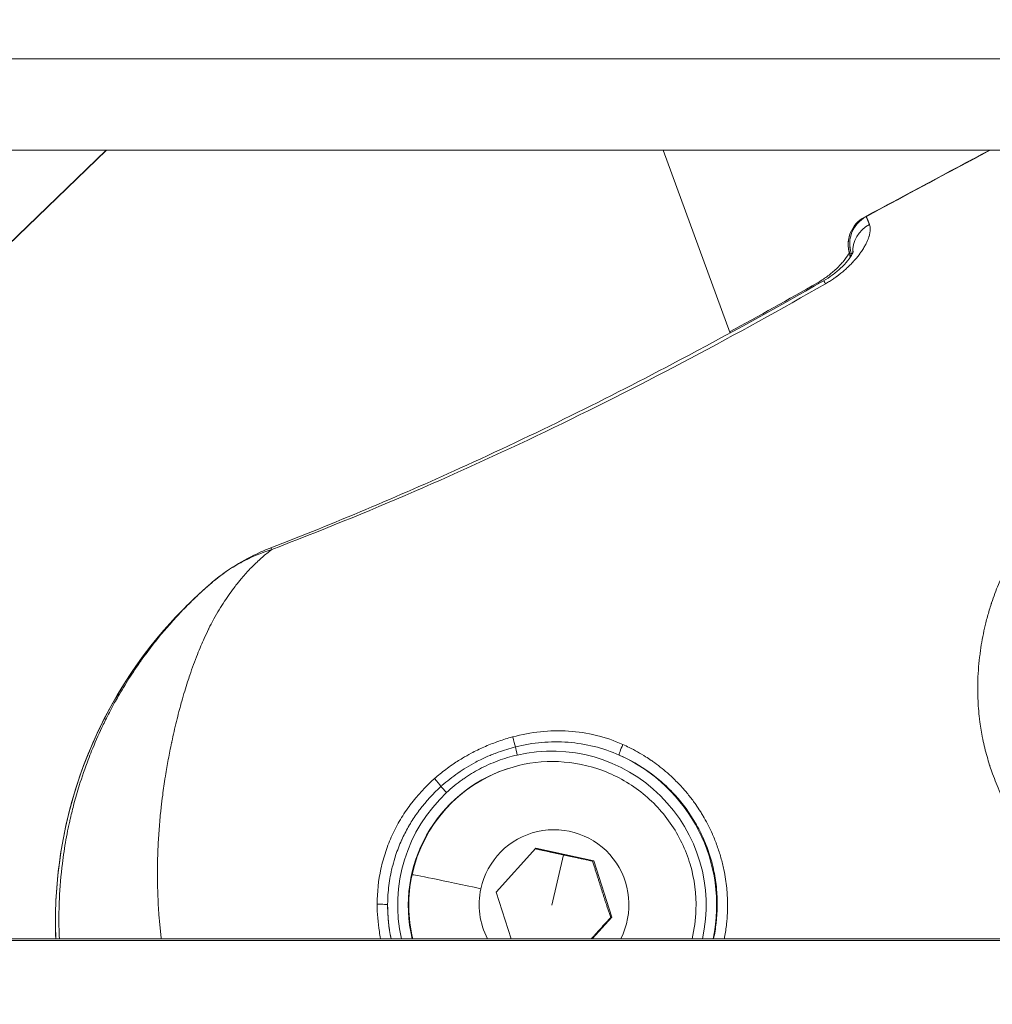
# Model space of a CAD drawing. Units: millimetres. Extents: x 1058 to 23484, y -60 to 19949.
# Drawn here: x 2981 to 3029, y 15108 to 15156 of the extents above; entities that cross this region are included whole.
import ezdxf

# ---------------------------------------------------------------- set-up
doc = ezdxf.new("R2010")
doc.units = ezdxf.units.MM
doc.styles.get("Standard").update_dxf_attribs({"font": 'arial.ttf'})
doc.dimstyles.new('OLCU', dxfattribs={"dimtxt": 300, "dimasz": 150, "dimexe": 0.18, "dimexo": 0.0625, "dimgap": 50, "dimtad": 1, "dimdec": 0, "dimlfac": 0.1, "dimrnd": 5, "dimzin": 0, "dimdsep": 46, "dimtxsty": 'Standard', "dimcen": 0.09, "dimse1": 1, "dimse2": 1, "dimadec": 0, "dimazin": 0, "dimtfac": 1, "dimtdec": 0, "dimtofl": 0, "dimtmove": 0, "dimatfit": 3, "dimfxl": 1, "dimtolj": 1, "dimtzin": 0, "dimarcsym": 0})

# ---------------------------------------------------------------- blocks, each defined once
blk = doc.blocks.new('*D13')
at = {"color": 0, "lineweight": -2, "transparency": 16777216}
blk.add_line((1379.51, 10089.509), (1379.51, 18738.151), dxfattribs=at)
at = {"color": 0, "transparency": 16777216}
for points in [[(1366.177, 18738.151), (1392.844, 18738.151), (1379.51, 18818.151)], [(1366.177, 10089.509), (1392.844, 10089.509), (1379.51, 10009.509)]]:
    blk.add_solid(points, dxfattribs=at)
at = {"layer": 'Defpoints', "color": 0, "transparency": 16777216}
for p in [(1379.51, 18818.151), (3563.76, 18818.151), (3563.76, 10009.509)]:
    blk.add_point(p, dxfattribs=at)
at = {"color": 0, "transparency": 16777216, "insert": (1221.867, 14413.83), "char_height": 250, "attachment_point": 5, "rotation": 90}
blk.add_mtext('\\A1;880', dxfattribs=at)

msp = doc.modelspace()

# ---------------------------------------------------------------- linework, layer by layer
at = {"color": 0, "linetype": 'Continuous', "lineweight": 0}
for p, q in [((2859.49, 15153.812), (4767.49, 15153.812)), ((4761.694, 15149.365), (2865.285, 15149.365)), ((2945.882, 15110.923), (2985.656, 15149.365)), ((2945.888, 15110.923), (2985.663, 15149.365)), ((3016.046, 15140.448), (3012.788, 15149.365)), ((3021.925, 15144.172), (3021.879, 15144.317)), ((3021.951, 15144.341), (3021.978, 15144.256)), ((3021.951, 15144.341), (3021.978, 15144.255)), ((3016.106, 15140.284), (3016.106, 15140.284)), ((3028.221, 15124.781), (3028.221, 15124.781)), ((3005.21, 15119.214), (3005.185, 15119.206)), ((3004.654, 15113.202), (3006.594, 15115.339)), ((3006.594, 15115.339), (3009.414, 15114.727)), ((3007.372, 15112.556), (3007.936, 15115.011)), ((3009.352, 15114.707), (3009.414, 15114.727)), ((3009.414, 15114.727), (3010.295, 15111.978)), ((3005.385, 15110.923), (3004.654, 15113.202)), ((3010.295, 15111.978), (3009.338, 15110.923)), ((3010.233, 15111.958), (3010.295, 15111.978)), ((3058.99, 15110.923), (2913.99, 15110.923)), ((2913.99, 15110.838), (3058.99, 15110.838))]:
    msp.add_line(p, q, dxfattribs=at)
for centre, start, end in [((3023.379, 15144.799), 118.2973, 197.7731), ((3023.307, 15144.775), 118.2996, 159.1104)]:
    msp.add_arc(centre, 1.5, start, end, dxfattribs=at)
at = {"color": 0, "linetype": 'Continuous', "lineweight": 0, "extrusion": (0, 0, -1)}
for centre, major_axis, ratio, start_param, end_param in [((3023.379, 15144.799), (0.822, 1.255), 0.999189, -2.460756, -1.073501), ((3023.307, 15144.775), (-0.711, 1.321), 0.024949, 0, 0.14083), ((3023.379, 15144.799), (-0.711, 1.321), 0.02495, 0, 0.035404), ((3023.513, 15144.505), (-1.396, -0.55), 0.931656, 0.288854, 1.454891), ((3021.057, 15141.596), (-0.744, 1.302), 0.024829, 0, 0.285212), ((3021.057, 15141.596), (-0.612, 1.111), 0, 0.000002, 0.000018), ((3021.346, 15141.691), (-0.744, 1.302), 0.02483, 0, 0.482209), ((2994.212, 15128.578), (-0.541, 1.399), 0.025309, 0, 0.355465), ((3005.497, 15120.666), (-0.13, 0.483), 0.025508, -2.507536, -1.360176), ((3005.692, 15119.884), (-0.112, 0.487), 0.025239, -1.573094, -0.634051), ((3010.856, 15120.332), (-0.201, -0.458), 0.106973, 0.052253, 1.657708), ((3007.381, 15112.559), (2.501, -7.617), 0.999679, -2.403579, -1.048069), ((3007.369, 15112.555), (-2.184, 6.651), 0.999679, -1.488895, 0), ((3007.475, 15112.59), (-1.139, 3.468), 0.999679, -1.040074, 2.362285), ((3003.828, 15113.337), (-3.274, 0.709), 0.012828, 0.021861, 1.592657), ((3007.475, 15112.59), (-1.139, 3.468), 0.999679, -1.727836, -1.040074), ((2998.866, 15112.572), (0.5, -0.001), 0.084118, -1.589368, -0.010876), ((3007.381, 15112.559), (-2.501, 7.617), 0.999679, -1.459075, -1.251982)]:
    msp.add_ellipse(centre, major_axis=major_axis, ratio=ratio, start_param=start_param, end_param=end_param, dxfattribs=at)
at = {"color": 0, "linetype": 'Continuous', "lineweight": 0}
for centre, major_axis, ratio, start_param, end_param in [((3023.307, 15144.775), (-1.401, 0.535), 0.999178, 0, 0.675187), ((3023.307, 15144.775), (-1.428, -0.458), 0.000181, -0.319748, -0.025345), ((3004.892, 15111.759), (-6.776, 20.633), 0.999679, 0.386909, 1.292068), ((2991.811, 15127.173), (-0.971, 1.143), 0.023474, -0.005022, 0), ((3007.369, 15112.555), (-2.346, 7.142), 0.999679, -2.106881, -0.090777), ((3007.394, 15112.563), (-2.184, 6.651), 0.999679, 0, 1.040074), ((3001.68, 15118.639), (-0.328, 0.377), 0.073102, -2.527219, -1.391155), ((3002.248, 15118.051), (0.341, -0.365), 0.022989, -2.52892, -1.581466), ((3007.369, 15112.555), (2.346, -7.142), 0.999679, -2.707183, -1.669161), ((3007.394, 15112.563), (2.184, -6.651), 0.999679, -2.101519, -1.651478)]:
    msp.add_ellipse(centre, major_axis=major_axis, ratio=ratio, start_param=start_param, end_param=end_param, dxfattribs=at)
for points in [[(3022.596, 15146.096), (3024.628, 15147.19), (3026.662, 15148.282), (3028.701, 15149.365)], [(3022.668, 15146.12), (3024.686, 15147.206), (3026.705, 15148.29), (3028.729, 15149.365)], [(3016.027, 15140.5), (3017.463, 15141.286), (3018.891, 15142.086), (3020.313, 15142.898)]]:
    msp.add_open_spline(points, degree=3, dxfattribs=at)
for points, knots in [([(3028.729, 15149.365), (3028.353, 15149.165), (3027.976, 15148.965), (3025.954, 15147.886), (3024.311, 15147.004), (3022.67, 15146.119)], [0.017008443, 0.017008443, 0.017008443, 0.017008443, 0.018288552, 0.018288552, 0.023884307, 0.023884307, 0.023884307, 0.023884307]), ([(3022.669, 15146.12), (3022.671, 15146.118), (3022.673, 15146.116), (3022.677, 15146.112), (3022.679, 15146.11), (3022.683, 15146.104), (3022.686, 15146.099), (3022.691, 15146.091), (3022.692, 15146.088), (3022.696, 15146.081), (3022.698, 15146.077), (3022.704, 15146.066), (3022.708, 15146.059), (3022.715, 15146.044), (3022.719, 15146.036), (3022.724, 15146.025), (3022.725, 15146.023), (3022.728, 15146.016), (3022.73, 15146.011), (3022.736, 15145.999), (3022.739, 15145.992), (3022.745, 15145.977), (3022.749, 15145.969), (3022.755, 15145.955), (3022.758, 15145.947), (3022.765, 15145.932), (3022.768, 15145.925), (3022.774, 15145.911), (3022.776, 15145.905), (3022.783, 15145.89), (3022.786, 15145.88), (3022.794, 15145.861), (3022.798, 15145.852), (3022.804, 15145.836), (3022.806, 15145.831), (3022.812, 15145.817), (3022.815, 15145.809), (3022.82, 15145.795), (3022.822, 15145.79), (3022.826, 15145.779), (3022.828, 15145.773), (3022.832, 15145.763), (3022.834, 15145.757), (3022.837, 15145.75), (3022.838, 15145.748), (3022.84, 15145.742), (3022.841, 15145.738), (3022.843, 15145.733)], [0, 0, 0, 0, 0.000173334, 0.000173334, 0.000302046, 0.000302046, 0.000492209, 0.000492209, 0.000582707, 0.000582707, 0.000690419, 0.000690419, 0.000841792, 0.000841792, 0.000982059, 0.000982059, 0.001016892, 0.001016892, 0.001092017, 0.001092017, 0.001193549, 0.001193549, 0.001289226, 0.001289226, 0.001376848, 0.001376848, 0.001459858, 0.001459858, 0.001525338, 0.001525338, 0.00161711, 0.00161711, 0.001706162, 0.001706162, 0.001754816, 0.001754816, 0.001830439, 0.001830439, 0.001879614, 0.001879614, 0.001928628, 0.001928628, 0.001979511, 0.001979511, 0.00199672, 0.00199672, 0.002033784, 0.002033784, 0.002033784, 0.002033784]), ([(3020.701, 15142.853), (3020.765, 15142.89), (3020.829, 15142.928), (3020.956, 15143.008), (3021.021, 15143.05), (3021.135, 15143.128), (3021.185, 15143.164), (3021.24, 15143.203), (3021.245, 15143.207), (3021.384, 15143.309), (3021.51, 15143.411), (3021.655, 15143.538), (3021.68, 15143.56), (3021.712, 15143.589), (3021.721, 15143.597), (3021.788, 15143.659), (3021.845, 15143.713), (3021.958, 15143.827), (3022.014, 15143.886), (3022.08, 15143.958), (3022.093, 15143.973), (3022.114, 15143.997), (3022.123, 15144.007), (3022.228, 15144.127), (3022.315, 15144.236), (3022.404, 15144.36), (3022.415, 15144.376), (3022.433, 15144.402), (3022.44, 15144.412), (3022.493, 15144.488), (3022.534, 15144.553), (3022.607, 15144.674), (3022.638, 15144.73), (3022.67, 15144.794), (3022.675, 15144.802), (3022.727, 15144.906), (3022.766, 15144.998), (3022.804, 15145.108), (3022.811, 15145.128), (3022.819, 15145.155), (3022.821, 15145.16), (3022.842, 15145.23), (3022.856, 15145.292), (3022.872, 15145.392), (3022.876, 15145.432), (3022.881, 15145.525), (3022.878, 15145.576), (3022.865, 15145.662), (3022.856, 15145.699), (3022.843, 15145.733)], [0, 0, 0, 0, 0.000220937, 0.000220937, 0.000455378, 0.000455378, 0.000645743, 0.000645743, 0.000666315, 0.000666315, 0.001186577, 0.001186577, 0.001295455, 0.001295455, 0.001332629, 0.001332629, 0.001597503, 0.001597503, 0.001881765, 0.001881765, 0.001951286, 0.001951286, 0.001998944, 0.001998944, 0.002537869, 0.002537869, 0.002614671, 0.002614671, 0.002665259, 0.002665259, 0.002994493, 0.002994493, 0.003285624, 0.003285624, 0.003331573, 0.003331573, 0.003843255, 0.003843255, 0.003963452, 0.003963452, 0.003997888, 0.003997888, 0.004378174, 0.004378174, 0.004646525, 0.004646525, 0.005026719, 0.005026719, 0.005330517, 0.005330517, 0.005330517, 0.005330517]), ([(3021.902, 15144.138), (3021.899, 15144.151), (3021.896, 15144.164), (3021.872, 15144.263), (3021.851, 15144.346), (3021.825, 15144.494), (3021.818, 15144.538), (3021.804, 15144.678), (3021.8, 15144.787), (3021.821, 15145.007), (3021.842, 15145.116), (3021.884, 15145.251), (3021.894, 15145.281), (3021.905, 15145.31)], [0.122773, 0.122773, 0.122773, 0.122773, 0.228595, 0.228595, 0.914699, 0.914699, 1.161045, 1.161045, 1.571662, 1.571662, 1.931535, 1.931535, 2.031665, 2.031665, 2.031665, 2.031665]), ([(3020.313, 15142.898), (3020.469, 15142.988), (3020.623, 15143.088), (3020.913, 15143.301), (3021.052, 15143.417), (3021.323, 15143.666), (3021.45, 15143.801), (3021.672, 15144.066), (3021.761, 15144.197), (3021.831, 15144.317), (3021.842, 15144.336), (3021.851, 15144.354)], [0, 0, 0, 0, 0.541164, 0.541164, 1.11638, 1.11638, 1.80174, 1.80174, 2.571524, 2.571524, 2.73264, 2.73264, 2.73264, 2.73264]), ([(3020.602, 15142.993), (3020.752, 15143.079), (3020.898, 15143.175), (3021.178, 15143.38), (3021.313, 15143.493), (3021.567, 15143.731), (3021.685, 15143.858), (3021.882, 15144.101), (3021.96, 15144.22), (3022.027, 15144.342), (3022.042, 15144.374), (3022.058, 15144.413), (3022.061, 15144.423), (3022.062, 15144.424), (3022.062, 15144.424), (3022.062, 15144.424)], [0, 0, 0, 0, 0.520308, 0.520308, 1.093277, 1.093277, 1.760441, 1.760441, 2.503931, 2.503931, 2.846705, 2.846705, 3.133463, 3.133463, 3.147004, 3.147004, 3.147004, 3.147004]), ([(3021.879, 15144.317), (3021.878, 15144.314), (3021.877, 15144.309), (3021.877, 15144.301), (3021.877, 15144.298), (3021.877, 15144.295), (3021.877, 15144.291), (3021.877, 15144.282), (3021.879, 15144.269), (3021.882, 15144.252), (3021.883, 15144.246), (3021.884, 15144.24), (3021.886, 15144.233), (3021.889, 15144.215), (3021.894, 15144.193), (3021.899, 15144.169), (3021.901, 15144.16), (3021.903, 15144.152), (3021.906, 15144.143)], [0, 0, 0, 0, 0.000281341, 0.000281341, 0.000281341, 0.00038845, 0.00038845, 0.00038845, 0.000665274, 0.000665274, 0.000665274, 0.000766948, 0.000766948, 0.000766948, 0.001025934, 0.001025934, 0.001025934, 0.001114444, 0.001114444, 0.001114444, 0.001114444]), ([(3021.991, 15144.277), (3021.984, 15144.291), (3021.979, 15144.302), (3021.974, 15144.311), (3021.972, 15144.315), (3021.97, 15144.318), (3021.968, 15144.321), (3021.963, 15144.329), (3021.959, 15144.335), (3021.955, 15144.338), (3021.954, 15144.339), (3021.952, 15144.34), (3021.951, 15144.341)], [0.0008124733, 0.0008124733, 0.0008124733, 0.0008124733, 0.0010437231, 0.0010437231, 0.0010437231, 0.0011454475, 0.0011454475, 0.0011454475, 0.0014267793, 0.0014267793, 0.0014267793, 0.0015338993, 0.0015338993, 0.0015338993, 0.0015338993]), ([(2993.671, 15129.977), (2996.78, 15131.18), (2999.854, 15132.476), (3006.504, 15135.498), (3010.065, 15137.261), (3015.938, 15140.371), (3018.279, 15141.666), (3020.602, 15142.993)], [0, 0, 0, 0, 10.004085, 10.004085, 21.918876, 21.918876, 29.946494, 29.946494, 29.946494, 29.946494]), ([(3020.701, 15142.853), (3018.534, 15141.611), (3016.348, 15140.399), (3011.935, 15138.056), (3009.706, 15136.924), (3002.962, 15133.667), (2998.384, 15131.679), (2993.717, 15129.895)], [0, 0, 0, 0, 0.00749733, 0.00749733, 0.01499466, 0.01499466, 0.02998933, 0.02998933, 0.02998933, 0.02998933]), ([(3037.658, 15110.923), (3037.559, 15110.952), (3037.461, 15110.982), (3037.362, 15111.013), (3037.229, 15111.055), (3037.096, 15111.099), (3036.964, 15111.145), (3036.939, 15111.153), (3036.914, 15111.162), (3036.889, 15111.171), (3036.493, 15111.311), (3036.106, 15111.466), (3035.728, 15111.639), (3035.704, 15111.65), (3035.68, 15111.661), (3035.656, 15111.672), (3035.594, 15111.701), (3035.531, 15111.73), (3035.469, 15111.76), (3035.144, 15111.917), (3034.826, 15112.085), (3034.515, 15112.267), (3034.144, 15112.483), (3033.783, 15112.718), (3033.432, 15112.971), (3033.412, 15112.985), (3033.393, 15112.999), (3033.374, 15113.013), (3033.185, 15113.151), (3032.999, 15113.294), (3032.817, 15113.442), (3032.763, 15113.486), (3032.709, 15113.531), (3032.655, 15113.576), (3032.563, 15113.653), (3032.472, 15113.731), (3032.383, 15113.81), (3032.366, 15113.825), (3032.349, 15113.841), (3032.332, 15113.856), (3032.137, 15114.03), (3031.949, 15114.209), (3031.766, 15114.393), (3031.653, 15114.507), (3031.542, 15114.622), (3031.434, 15114.739), (3031.418, 15114.756), (3031.402, 15114.773), (3031.387, 15114.791), (3031.237, 15114.954), (3031.092, 15115.121), (3030.951, 15115.291), (3030.948, 15115.295), (3030.945, 15115.298), (3030.942, 15115.302), (3030.821, 15115.449), (3030.702, 15115.599), (3030.587, 15115.752), (3030.572, 15115.772), (3030.556, 15115.792), (3030.541, 15115.813), (3030.362, 15116.053), (3030.191, 15116.3), (3030.028, 15116.555), (3029.965, 15116.654), (3029.903, 15116.754), (3029.842, 15116.855), (3029.828, 15116.879), (3029.814, 15116.902), (3029.8, 15116.926), (3029.738, 15117.03), (3029.678, 15117.136), (3029.62, 15117.241), (3029.595, 15117.287), (3029.57, 15117.332), (3029.545, 15117.378), (3029.467, 15117.525), (3029.391, 15117.673), (3029.319, 15117.823), (3029.284, 15117.896), (3029.249, 15117.97), (3029.215, 15118.044), (3029.146, 15118.196), (3029.08, 15118.35), (3029.017, 15118.505), (3028.955, 15118.657), (3028.896, 15118.81), (3028.841, 15118.964), (3028.796, 15119.088), (3028.753, 15119.213), (3028.713, 15119.338), (3028.711, 15119.343), (3028.709, 15119.348), (3028.708, 15119.353), (3028.704, 15119.366), (3028.699, 15119.379), (3028.695, 15119.393), (3028.651, 15119.53), (3028.61, 15119.667), (3028.57, 15119.806), (3028.531, 15119.946), (3028.494, 15120.086), (3028.459, 15120.227), (3028.425, 15120.368), (3028.392, 15120.509), (3028.363, 15120.651), (3028.36, 15120.666), (3028.357, 15120.681), (3028.354, 15120.697), (3028.327, 15120.827), (3028.303, 15120.957), (3028.281, 15121.087), (3028.259, 15121.222), (3028.238, 15121.357), (3028.221, 15121.492), (3028.212, 15121.555), (3028.204, 15121.618), (3028.197, 15121.68), (3028.188, 15121.761), (3028.179, 15121.842), (3028.171, 15121.923), (3028.17, 15121.94), (3028.168, 15121.956), (3028.167, 15121.972), (3028.165, 15121.991), (3028.163, 15122.011), (3028.162, 15122.031), (3028.134, 15122.352), (3028.118, 15122.674), (3028.115, 15122.998), (3028.114, 15123.1), (3028.114, 15123.203), (3028.115, 15123.305), (3028.116, 15123.324), (3028.116, 15123.343), (3028.116, 15123.362), (3028.121, 15123.581), (3028.13, 15123.801), (3028.146, 15124.02), (3028.16, 15124.229), (3028.18, 15124.438), (3028.204, 15124.645), (3028.206, 15124.662), (3028.208, 15124.679), (3028.21, 15124.697), (3028.232, 15124.88), (3028.258, 15125.063), (3028.288, 15125.245), (3028.348, 15125.61), (3028.422, 15125.972), (3028.512, 15126.331), (3028.537, 15126.431), (3028.563, 15126.531), (3028.591, 15126.631), (3028.648, 15126.837), (3028.709, 15127.043), (3028.776, 15127.247), (3028.782, 15127.264), (3028.788, 15127.282), (3028.793, 15127.299), (3028.893, 15127.601), (3029.005, 15127.901), (3029.127, 15128.196), (3029.169, 15128.298), (3029.213, 15128.4), (3029.257, 15128.501), (3029.265, 15128.519), (3029.274, 15128.538), (3029.282, 15128.557), (3029.432, 15128.892), (3029.595, 15129.22), (3029.771, 15129.54), (3029.799, 15129.591), (3029.828, 15129.642), (3029.856, 15129.693), (3029.867, 15129.712), (3029.878, 15129.731), (3029.889, 15129.75), (3030.098, 15130.116), (3030.325, 15130.473), (3030.567, 15130.82), (3030.58, 15130.839), (3030.593, 15130.858), (3030.606, 15130.876), (3030.804, 15131.156), (3031.012, 15131.431), (3031.229, 15131.698), (3031.281, 15131.761), (3031.332, 15131.823), (3031.384, 15131.885), (3031.399, 15131.902), (3031.413, 15131.919), (3031.428, 15131.937), (3031.74, 15132.304), (3032.067, 15132.655), (3032.409, 15132.99), (3032.687, 15133.261), (3032.974, 15133.521), (3033.272, 15133.771), (3033.286, 15133.783), (3033.3, 15133.794), (3033.314, 15133.806), (3033.549, 15134.002), (3033.791, 15134.191), (3034.04, 15134.372), (3034.137, 15134.443), (3034.236, 15134.513), (3034.335, 15134.581), (3034.347, 15134.59), (3034.359, 15134.598), (3034.372, 15134.607), (3034.6, 15134.763), (3034.833, 15134.912), (3035.07, 15135.053), (3035.205, 15135.133), (3035.34, 15135.21), (3035.477, 15135.285), (3035.486, 15135.29), (3035.495, 15135.294), (3035.504, 15135.299), (3035.84, 15135.48), (3036.182, 15135.645), (3036.533, 15135.79), (3036.582, 15135.81), (3036.631, 15135.83), (3036.68, 15135.849), (3036.685, 15135.851), (3036.691, 15135.853), (3036.696, 15135.855), (3036.899, 15135.935), (3037.106, 15136.009), (3037.315, 15136.075), (3037.511, 15136.137), (3037.71, 15136.192), (3037.909, 15136.24), (3037.923, 15136.243), (3037.937, 15136.246), (3037.95, 15136.25)], [0.00865469, 0.00865469, 0.00865469, 0.00865469, 0.008966, 0.008966, 0.008966, 0.00938914, 0.00938914, 0.00938914, 0.0094696, 0.0094696, 0.0094696, 0.01074239, 0.01074239, 0.01074239, 0.0108224, 0.0108224, 0.0108224, 0.01103443, 0.01103443, 0.01103443, 0.01213892, 0.01213892, 0.01213892, 0.01345543, 0.01345543, 0.01345543, 0.013528, 0.013528, 0.013528, 0.01423645, 0.01423645, 0.01423645, 0.01444909, 0.01444909, 0.01444909, 0.01481114, 0.01481114, 0.01481114, 0.0148808, 0.0148808, 0.0148808, 0.01567401, 0.01567401, 0.01567401, 0.01616229, 0.01616229, 0.01616229, 0.0162336, 0.0162336, 0.0162336, 0.01691045, 0.01691045, 0.01691045, 0.01692466, 0.01692466, 0.01692466, 0.01750885, 0.01750885, 0.01750885, 0.0175864, 0.0175864, 0.0175864, 0.01850021, 0.01850021, 0.01850021, 0.01885671, 0.01885671, 0.01885671, 0.0189392, 0.0189392, 0.0189392, 0.01930651, 0.01930651, 0.01930651, 0.01946472, 0.01946472, 0.01946472, 0.01997291, 0.01997291, 0.01997291, 0.02022152, 0.02022152, 0.02022152, 0.02073112, 0.02073112, 0.02073112, 0.02122904, 0.02122904, 0.02122904, 0.02162903, 0.02162903, 0.02162903, 0.0216448, 0.0216448, 0.0216448, 0.02168704, 0.02168704, 0.02168704, 0.02212305, 0.02212305, 0.02212305, 0.02256033, 0.02256033, 0.02256033, 0.0229976, 0.0229976, 0.0229976, 0.02304449, 0.02304449, 0.02304449, 0.02344514, 0.02344514, 0.02344514, 0.0238604, 0.0238604, 0.0238604, 0.02405314, 0.02405314, 0.02405314, 0.02430118, 0.02430118, 0.02430118, 0.0243504, 0.0243504, 0.0243504, 0.0244106, 0.0244106, 0.0244106, 0.02539268, 0.02539268, 0.02539268, 0.0257032, 0.0257032, 0.0257032, 0.02576066, 0.02576066, 0.02576066, 0.02642433, 0.02642433, 0.02642433, 0.027056, 0.027056, 0.027056, 0.02710907, 0.02710907, 0.02710907, 0.02766962, 0.02766962, 0.02766962, 0.02879559, 0.02879559, 0.02879559, 0.02911054, 0.02911054, 0.02911054, 0.0297616, 0.0297616, 0.0297616, 0.02981721, 0.02981721, 0.02981721, 0.03077994, 0.03077994, 0.03077994, 0.0311144, 0.0311144, 0.0311144, 0.03117621, 0.03117621, 0.03117621, 0.03228985, 0.03228985, 0.03228985, 0.0324672, 0.0324672, 0.0324672, 0.03253432, 0.03253432, 0.03253432, 0.03382, 0.03382, 0.03382, 0.03388941, 0.03388941, 0.03388941, 0.03492846, 0.03492846, 0.03492846, 0.0351728, 0.0351728, 0.0351728, 0.03524084, 0.03524084, 0.03524084, 0.03669665, 0.03669665, 0.03669665, 0.0378784, 0.0378784, 0.0378784, 0.03793427, 0.03793427, 0.03793427, 0.03886647, 0.03886647, 0.03886647, 0.0392312, 0.0392312, 0.0392312, 0.03927615, 0.03927615, 0.03927615, 0.04011051, 0.04011051, 0.04011051, 0.040584, 0.040584, 0.040584, 0.0406153, 0.0406153, 0.0406153, 0.04177541, 0.04177541, 0.04177541, 0.0419368, 0.0419368, 0.0419368, 0.04195358, 0.04195358, 0.04195358, 0.04262159, 0.04262159, 0.04262159, 0.04324683, 0.04324683, 0.04324683, 0.0432896, 0.0432896, 0.0432896, 0.0432896]), ([(2993.717, 15129.895), (2993.637, 15129.834), (2993.56, 15129.772), (2993.41, 15129.648), (2993.336, 15129.586), (2993.19, 15129.459), (2993.119, 15129.394), (2993.033, 15129.316), (2993.018, 15129.301), (2992.931, 15129.219), (2992.861, 15129.151), (2992.77, 15129.061), (2992.748, 15129.039), (2992.657, 15128.946), (2992.589, 15128.874), (2992.453, 15128.727), (2992.385, 15128.65), (2992.287, 15128.537), (2992.256, 15128.5), (2992.138, 15128.362), (2992.054, 15128.258), (2991.959, 15128.136), (2991.945, 15128.119), (2991.843, 15127.987), (2991.756, 15127.871), (2991.583, 15127.628), (2991.497, 15127.501), (2991.324, 15127.238), (2991.239, 15127.102), (2991.068, 15126.816), (2990.982, 15126.666), (2990.889, 15126.494), (2990.879, 15126.476), (2990.798, 15126.325), (2990.728, 15126.188), (2990.652, 15126.036), (2990.646, 15126.023), (2990.568, 15125.865), (2990.498, 15125.717), (2990.376, 15125.448), (2990.324, 15125.329), (2990.213, 15125.07), (2990.155, 15124.929), (2990.033, 15124.622), (2989.969, 15124.456), (2989.846, 15124.12), (2989.787, 15123.951), (2989.691, 15123.668), (2989.654, 15123.557), (2989.571, 15123.298), (2989.524, 15123.15), (2989.43, 15122.835), (2989.381, 15122.668), (2989.306, 15122.397), (2989.278, 15122.295), (2989.233, 15122.128), (2989.216, 15122.064), (2989.116, 15121.68), (2989.036, 15121.355), (2988.923, 15120.859), (2988.886, 15120.692), (2988.847, 15120.506), (2988.843, 15120.489), (2988.784, 15120.207), (2988.731, 15119.939), (2988.631, 15119.404), (2988.585, 15119.138), (2988.539, 15118.847), (2988.535, 15118.826), (2988.486, 15118.516), (2988.444, 15118.225), (2988.38, 15117.736), (2988.356, 15117.541), (2988.329, 15117.294), (2988.323, 15117.243), (2988.312, 15117.144), (2988.307, 15117.095), (2988.273, 15116.759), (2988.248, 15116.47), (2988.205, 15115.887), (2988.188, 15115.593), (2988.162, 15114.999), (2988.154, 15114.698), (2988.149, 15114.175), (2988.149, 15113.953), (2988.153, 15113.671), (2988.154, 15113.611), (2988.163, 15113.178), (2988.178, 15112.803), (2988.211, 15112.273), (2988.222, 15112.119), (2988.238, 15111.917), (2988.242, 15111.87), (2988.265, 15111.602), (2988.287, 15111.38), (2988.318, 15111.095), (2988.326, 15111.031), (2988.335, 15110.952), (2988.337, 15110.938), (2988.338, 15110.923)], [0, 0, 0, 0, 0.0003823, 0.0003823, 0.00077138, 0.00077138, 0.0011706, 0.0011706, 0.00125918, 0.00125918, 0.00167736, 0.00167736, 0.00181363, 0.00181363, 0.00224811, 0.00224811, 0.00270641, 0.00270641, 0.0029232, 0.0029232, 0.00352679, 0.00352679, 0.00362726, 0.00362726, 0.00428306, 0.00428306, 0.00497588, 0.00497588, 0.00569359, 0.00569359, 0.00644957, 0.00644957, 0.00653811, 0.00653811, 0.00719163, 0.00719163, 0.00725452, 0.00725452, 0.00793391, 0.00793391, 0.00846215, 0.00846215, 0.00906815, 0.00906815, 0.00976159, 0.00976159, 0.01044428, 0.01044428, 0.01088178, 0.01088178, 0.01145086, 0.01145086, 0.01208039, 0.01208039, 0.0124589, 0.0124589, 0.01269541, 0.01269541, 0.01386385, 0.01386385, 0.01444982, 0.01444982, 0.01450904, 0.01450904, 0.01543043, 0.01543043, 0.01632267, 0.01632267, 0.01639354, 0.01639354, 0.01734819, 0.01734819, 0.01797394, 0.01797394, 0.01813631, 0.01813631, 0.01829185, 0.01829185, 0.0192093, 0.0192093, 0.02013477, 0.02013477, 0.02107543, 0.02107543, 0.02176357, 0.02176357, 0.02195001, 0.02195001, 0.02310413, 0.02310413, 0.0235772, 0.0235772, 0.02372132, 0.02372132, 0.02439778, 0.02439778, 0.02459328, 0.02459328, 0.02463797, 0.02463797, 0.02463797, 0.02463797]), ([(2990.84, 15128.316), (2991.534, 15128.906), (2992.326, 15129.393), (2993.327, 15129.84), (2993.498, 15129.911), (2993.671, 15129.977)], [0, 0, 0, 0, 2.733695, 2.733695, 3.289272, 3.289272, 3.289272, 3.289272]), ([(2993.717, 15129.895), (2993.2, 15129.73), (2992.699, 15129.519), (2992.228, 15129.263), (2992.218, 15129.258), (2992.207, 15129.252), (2992.197, 15129.247), (2991.717, 15128.984), (2991.264, 15128.675), (2990.84, 15128.316)], [0, 0, 0, 0, 0.001642094, 0.001642094, 0.001642094, 0.001677621, 0.001677621, 0.001677621, 0.003355241, 0.003355241, 0.003355241, 0.003355241]), ([(2983.197, 15110.923), (2983.154, 15112.019), (2983.195, 15113.118), (2983.579, 15116.51), (2984.211, 15118.769), (2986.154, 15122.974), (2987.465, 15124.92), (2989.612, 15127.212), (2990.211, 15127.782), (2990.84, 15128.316)], [1.8424141, 1.8424141, 1.8424141, 1.8424141, 1.9939406, 1.9939406, 2.3139495, 2.3139495, 2.6339505, 2.6339505, 2.7479478, 2.7479478, 2.7479478, 2.7479478]), ([(2983.371, 15110.923), (2983.371, 15110.927), (2983.371, 15110.932), (2983.357, 15111.245), (2983.35, 15111.553), (2983.35, 15112.194), (2983.357, 15112.526), (2983.398, 15113.441), (2983.447, 15114.021), (2983.543, 15114.79), (2983.57, 15114.984), (2983.658, 15115.561), (2983.727, 15115.943), (2983.824, 15116.412), (2983.843, 15116.501), (2983.878, 15116.661), (2983.894, 15116.732), (2983.965, 15117.036), (2984.022, 15117.268), (2984.163, 15117.797), (2984.248, 15118.092), (2984.339, 15118.385), (2984.34, 15118.387), (2984.474, 15118.818), (2984.62, 15119.24), (2984.832, 15119.795), (2984.887, 15119.937), (2985.101, 15120.464), (2985.267, 15120.843), (2985.466, 15121.264), (2985.489, 15121.313), (2985.563, 15121.466), (2985.614, 15121.569), (2985.794, 15121.929), (2985.928, 15122.182), (2986.124, 15122.537), (2986.182, 15122.641), (2986.323, 15122.886), (2986.406, 15123.026), (2986.67, 15123.465), (2986.857, 15123.756), (2987.157, 15124.204), (2987.268, 15124.364), (2987.554, 15124.766), (2987.731, 15125.004), (2988.047, 15125.41), (2988.184, 15125.581), (2988.489, 15125.95), (2988.657, 15126.145), (2989.008, 15126.541), (2989.192, 15126.739), (2989.577, 15127.14), (2989.779, 15127.342), (2990.11, 15127.66), (2990.237, 15127.778), (2990.521, 15128.037), (2990.679, 15128.178), (2990.84, 15128.316)], [0.03276732, 0.03276732, 0.03276732, 0.03276732, 0.0327805, 0.0327805, 0.03370384, 0.03370384, 0.03470731, 0.03470731, 0.03647692, 0.03647692, 0.03707422, 0.03707422, 0.03825903, 0.03825903, 0.03853761, 0.03853761, 0.03875941, 0.03875941, 0.0394896, 0.0394896, 0.04043759, 0.04043759, 0.0404446, 0.0404446, 0.04184015, 0.04184015, 0.04232111, 0.04232111, 0.04364057, 0.04364057, 0.04381499, 0.04381499, 0.04418628, 0.04418628, 0.04511146, 0.04511146, 0.04550018, 0.04550018, 0.0460305, 0.0460305, 0.04718537, 0.04718537, 0.04784871, 0.04784871, 0.0488714, 0.0488714, 0.0496407, 0.0496407, 0.05055575, 0.05055575, 0.05152485, 0.05152485, 0.05255003, 0.05255003, 0.05317189, 0.05317189, 0.05392614, 0.05392614, 0.05392614, 0.05392614]), ([(3005.457, 15120.763), (3005.903, 15120.883), (3006.354, 15120.967), (3007.265, 15121.063), (3007.728, 15121.074), (3008.636, 15121.015), (3009.084, 15120.947), (3009.969, 15120.731), (3010.406, 15120.581), (3010.825, 15120.393)], [0, 0, 0, 0, 0.00137554, 0.00137554, 0.00275108, 0.00275108, 0.004126619, 0.004126619, 0.005502159, 0.005502159, 0.005502159, 0.005502159]), ([(3001.648, 15118.73), (3001.827, 15118.887), (3002.01, 15119.037), (3002.3, 15119.255), (3002.402, 15119.329), (3002.668, 15119.513), (3002.836, 15119.621), (3003.147, 15119.809), (3003.29, 15119.89), (3003.639, 15120.076), (3003.846, 15120.176), (3004.265, 15120.362), (3004.478, 15120.448), (3004.912, 15120.603), (3005.133, 15120.674), (3005.391, 15120.745), (3005.424, 15120.755), (3005.457, 15120.763)], [0, 0, 0, 0, 0.000710835, 0.000710835, 0.001088517, 0.001088517, 0.001684983, 0.001684983, 0.002177033, 0.002177033, 0.00286632, 0.00286632, 0.003555599, 0.003555599, 0.00425098, 0.00425098, 0.004354067, 0.004354067, 0.004354067, 0.004354067]), ([(3005.595, 15120.275), (3005.452, 15120.239), (3005.311, 15120.2), (3005.171, 15120.157), (3005.032, 15120.115), (3004.894, 15120.069), (3004.758, 15120.02), (3004.706, 15120.001), (3004.654, 15119.982), (3004.603, 15119.962), (3004.519, 15119.93), (3004.436, 15119.897), (3004.354, 15119.862), (3004.222, 15119.807), (3004.091, 15119.748), (3003.962, 15119.686), (3003.86, 15119.637), (3003.76, 15119.586), (3003.661, 15119.534), (3003.507, 15119.452), (3003.355, 15119.365), (3003.206, 15119.273), (3003.065, 15119.187), (3002.927, 15119.097), (3002.792, 15119.002), (3002.656, 15118.908), (3002.523, 15118.809), (3002.393, 15118.706), (3002.263, 15118.604), (3002.136, 15118.498), (3002.012, 15118.388), (3001.996, 15118.374), (3001.98, 15118.359), (3001.964, 15118.345)], [0, 0, 0, 0, 0.00043928, 0.00043928, 0.00043928, 0.000874902, 0.000874902, 0.000874902, 0.00104022, 0.00104022, 0.00104022, 0.001309212, 0.001309212, 0.001309212, 0.001742686, 0.001742686, 0.001742686, 0.002083224, 0.002083224, 0.002083224, 0.002616185, 0.002616185, 0.002616185, 0.003119688, 0.003119688, 0.003119688, 0.003622404, 0.003622404, 0.003622404, 0.004121773, 0.004121773, 0.004121773, 0.004185895, 0.004185895, 0.004185895, 0.004185895]), ([(3010.653, 15119.876), (3010.257, 15120.052), (3009.845, 15120.193), (3009.011, 15120.401), (3008.589, 15120.468), (3007.734, 15120.533), (3007.298, 15120.53), (3006.44, 15120.453), (3006.015, 15120.381), (3005.595, 15120.275)], [0, 0, 0, 0, 0.001299655, 0.001299655, 0.002599311, 0.002599311, 0.003898966, 0.003898966, 0.005198621, 0.005198621, 0.005198621, 0.005198621]), ([(3010.825, 15120.393), (3010.93, 15120.347), (3011.033, 15120.298), (3011.135, 15120.247), (3011.411, 15120.111), (3011.679, 15119.96), (3011.937, 15119.796), (3012.027, 15119.739), (3012.115, 15119.68), (3012.202, 15119.62), (3012.262, 15119.579), (3012.321, 15119.538), (3012.38, 15119.495), (3012.621, 15119.32), (3012.854, 15119.132), (3013.079, 15118.931), (3013.082, 15118.928), (3013.085, 15118.926), (3013.088, 15118.923), (3013.134, 15118.881), (3013.18, 15118.839), (3013.225, 15118.797), (3013.396, 15118.636), (3013.561, 15118.468), (3013.718, 15118.295), (3013.722, 15118.29), (3013.726, 15118.286), (3013.73, 15118.282), (3013.847, 15118.151), (3013.96, 15118.017), (3014.069, 15117.88), (3014.177, 15117.744), (3014.281, 15117.605), (3014.381, 15117.463), (3014.458, 15117.353), (3014.532, 15117.24), (3014.604, 15117.126), (3014.624, 15117.095), (3014.644, 15117.064), (3014.663, 15117.032), (3014.7, 15116.971), (3014.737, 15116.91), (3014.772, 15116.848), (3014.777, 15116.84), (3014.781, 15116.832), (3014.786, 15116.824), (3014.86, 15116.696), (3014.93, 15116.565), (3014.997, 15116.432), (3015.064, 15116.3), (3015.128, 15116.165), (3015.188, 15116.03), (3015.19, 15116.024), (3015.193, 15116.018), (3015.196, 15116.012), (3015.277, 15115.827), (3015.351, 15115.64), (3015.419, 15115.451), (3015.452, 15115.357), (3015.484, 15115.263), (3015.515, 15115.168), (3015.576, 15114.977), (3015.631, 15114.784), (3015.679, 15114.589), (3015.703, 15114.492), (3015.725, 15114.394), (3015.746, 15114.296), (3015.747, 15114.289), (3015.749, 15114.283), (3015.75, 15114.276), (3015.781, 15114.126), (3015.808, 15113.975), (3015.832, 15113.823), (3015.853, 15113.681), (3015.871, 15113.539), (3015.885, 15113.397), (3015.886, 15113.388), (3015.887, 15113.379), (3015.888, 15113.37), (3015.898, 15113.262), (3015.907, 15113.153), (3015.913, 15113.045), (3015.917, 15112.979), (3015.92, 15112.912), (3015.923, 15112.845), (3015.929, 15112.668), (3015.929, 15112.492), (3015.924, 15112.316), (3015.919, 15112.138), (3015.909, 15111.959), (3015.892, 15111.781), (3015.887, 15111.718), (3015.88, 15111.655), (3015.873, 15111.592), (3015.872, 15111.586), (3015.872, 15111.58), (3015.871, 15111.574), (3015.846, 15111.356), (3015.812, 15111.138), (3015.77, 15110.923)], [0, 0, 0, 0, 0.00034104, 0.00034104, 0.00034104, 0.00126393, 0.00126393, 0.00126393, 0.00158391, 0.00158391, 0.00158391, 0.00180175, 0.00180175, 0.00180175, 0.00270131, 0.00270131, 0.00270131, 0.00271342, 0.00271342, 0.00271342, 0.00289893, 0.00289893, 0.00289893, 0.00360019, 0.00360019, 0.00360019, 0.00361789, 0.00361789, 0.00361789, 0.00414591, 0.00414591, 0.00414591, 0.00466923, 0.00466923, 0.00466923, 0.00507437, 0.00507437, 0.00507437, 0.00518583, 0.00518583, 0.00518583, 0.00540002, 0.00540002, 0.00540002, 0.00542684, 0.00542684, 0.00542684, 0.00586928, 0.00586928, 0.00586928, 0.00631172, 0.00631172, 0.00631172, 0.00633131, 0.00633131, 0.00633131, 0.00693533, 0.00693533, 0.00693533, 0.00723512, 0.00723512, 0.00723512, 0.00783915, 0.00783915, 0.00783915, 0.00814026, 0.00814026, 0.00814026, 0.00816074, 0.00816074, 0.00816074, 0.00861919, 0.00861919, 0.00861919, 0.00904473, 0.00904473, 0.00904473, 0.00907234, 0.00907234, 0.00907234, 0.00939665, 0.00939665, 0.00939665, 0.00959742, 0.00959742, 0.00959742, 0.010127, 0.010127, 0.010127, 0.01066315, 0.01066315, 0.01066315, 0.01085368, 0.01085368, 0.01085368, 0.01087191, 0.01087191, 0.01087191, 0.01152665, 0.01152665, 0.01152665, 0.01152665]), ([(3005.68, 15119.88), (3005.359, 15119.806), (3005.042, 15119.712), (3004.733, 15119.597), (3004.423, 15119.482), (3004.124, 15119.348), (3003.836, 15119.194), (3003.573, 15119.054), (3003.318, 15118.898), (3003.073, 15118.726), (3003.049, 15118.709), (3003.025, 15118.693), (3003.002, 15118.676), (3002.735, 15118.484), (3002.478, 15118.273), (3002.236, 15118.047)], [0, 0, 0, 0, 0.000988875, 0.000988875, 0.000988875, 0.001982476, 0.001982476, 0.001982476, 0.002888656, 0.002888656, 0.002888656, 0.002976269, 0.002976269, 0.002976269, 0.003968359, 0.003968359, 0.003968359, 0.003968359]), ([(3015.246, 15110.923), (3015.3, 15111.172), (3015.342, 15111.426), (3015.372, 15111.68), (3015.438, 15112.24), (3015.444, 15112.802), (3015.391, 15113.366), (3015.365, 15113.647), (3015.323, 15113.929), (3015.266, 15114.205), (3015.21, 15114.481), (3015.139, 15114.752), (3015.053, 15115.019), (3014.968, 15115.286), (3014.868, 15115.548), (3014.753, 15115.806), (3014.638, 15116.064), (3014.508, 15116.318), (3014.366, 15116.562), (3014.082, 15117.05), (3013.751, 15117.502), (3013.373, 15117.918), (3013.185, 15118.126), (3012.983, 15118.326), (3012.772, 15118.515), (3012.561, 15118.703), (3012.341, 15118.879), (3012.114, 15119.042), (3011.659, 15119.369), (3011.173, 15119.648), (3010.653, 15119.876)], [0.00260853, 0.00260853, 0.00260853, 0.00260853, 0.00337033, 0.00337033, 0.00337033, 0.00505531, 0.00505531, 0.00505531, 0.00589766, 0.00589766, 0.00589766, 0.00674, 0.00674, 0.00674, 0.0075823, 0.0075823, 0.0075823, 0.00842459, 0.00842459, 0.00842459, 0.01010951, 0.01010951, 0.01010951, 0.01095204, 0.01095204, 0.01095204, 0.01179459, 0.01179459, 0.01179459, 0.01347976, 0.01347976, 0.01347976, 0.01347976]), ([(3005.21, 15119.214), (3005.919, 15119.447), (3006.666, 15119.565), (3008.159, 15119.561), (3008.905, 15119.439), (3010.321, 15118.965), (3010.991, 15118.614), (3012.186, 15117.719), (3012.711, 15117.176), (3013.564, 15115.95), (3013.892, 15115.268), (3014.317, 15113.837), (3014.413, 15113.087), (3014.374, 15111.863), (3014.31, 15111.387), (3014.198, 15110.923)], [2.61087, 2.61087, 2.61087, 2.61087, 2.930795, 2.930795, 3.250735, 3.250735, 3.570714, 3.570714, 3.89074, 3.89074, 4.210802, 4.210802, 4.530877, 4.530877, 4.735545, 4.735545, 4.735545, 4.735545]), ([(2998.857, 15112.614), (2998.857, 15113.197), (2998.918, 15113.771), (2999.103, 15114.62), (2999.18, 15114.901), (2999.362, 15115.448), (2999.467, 15115.715), (2999.706, 15116.236), (2999.84, 15116.49), (3000.135, 15116.986), (3000.298, 15117.229), (3000.818, 15117.922), (3001.211, 15118.345), (3001.648, 15118.73)], [0, 0, 0, 0, 0.001740023, 0.001740023, 0.002610035, 0.002610035, 0.003480047, 0.003480047, 0.004350058, 0.004350058, 0.00522007, 0.00522007, 0.006960093, 0.006960093, 0.006960093, 0.006960093]), ([(3001.964, 15118.345), (3001.585, 15118.003), (3001.242, 15117.631), (3000.914, 15117.199), (3000.893, 15117.17), (3000.869, 15117.138), (3000.867, 15117.135), (3000.725, 15116.942), (3000.594, 15116.744), (3000.455, 15116.514), (3000.438, 15116.486), (3000.42, 15116.455), (3000.418, 15116.451), (3000.298, 15116.245), (3000.189, 15116.038), (3000.077, 15115.798), (3000.063, 15115.768), (3000.048, 15115.735), (3000.046, 15115.731), (2999.936, 15115.485), (2999.839, 15115.237), (2999.754, 15114.981), (2999.753, 15114.977), (2999.701, 15114.816), (2999.654, 15114.657), (2999.586, 15114.397), (2999.563, 15114.297), (2999.54, 15114.193), (2999.54, 15114.19), (2999.507, 15114.04), (2999.48, 15113.892), (2999.434, 15113.596), (2999.415, 15113.447), (2999.387, 15113.148), (2999.377, 15112.998), (2999.368, 15112.756), (2999.366, 15112.664), (2999.366, 15112.572)], [0, 0, 0, 0, 0.001519694, 0.001519694, 0.00162832, 0.00162832, 0.001638701, 0.001638701, 0.002345932, 0.002345932, 0.002442479, 0.002442479, 0.002454978, 0.002454978, 0.003158177, 0.003158177, 0.003256639, 0.003256639, 0.003269271, 0.003269271, 0.004070799, 0.004070799, 0.004082317, 0.004082317, 0.004578638, 0.004578638, 0.004884959, 0.004884959, 0.004894818, 0.004894818, 0.005342952, 0.005342952, 0.005790698, 0.005790698, 0.006238788, 0.006238788, 0.006513278, 0.006513278, 0.006513278, 0.006513278]), ([(2999.024, 15110.923), (2999.001, 15111.04), (2998.98, 15111.157), (2998.892, 15111.716), (2998.857, 15112.163), (2998.857, 15112.614)], [0.003670035, 0.003670035, 0.003670035, 0.003670035, 0.004025822, 0.004025822, 0.005367762, 0.005367762, 0.005367762, 0.005367762]), ([(2999.366, 15112.572), (2999.365, 15112.194), (2999.391, 15111.82), (2999.443, 15111.449), (2999.448, 15111.409), (2999.454, 15111.369), (2999.46, 15111.329), (2999.481, 15111.194), (2999.506, 15111.058), (2999.534, 15110.923)], [0, 0, 0, 0, 0.001124869, 0.001124869, 0.001124869, 0.001246147, 0.001246147, 0.001246147, 0.001659292, 0.001659292, 0.001659292, 0.001659292])]:
    msp.add_open_spline(points, degree=3, knots=knots, dxfattribs=at)
for points, weights in [([(3007.936, 15115.011), (3007.296, 15115.149), (3006.568, 15115.31)], [1.07735026919, 1.07735026919, 1.00348060654]), ([(3009.352, 15114.707), (3008.59, 15114.869), (3007.936, 15115.011)], [1, 1.07735026919, 1.07735026919]), ([(3010.233, 15111.958), (3009.782, 15113.329), (3009.352, 15114.707)], [1, 1.15470053838, 1]), ([(3009.29, 15110.923), (3009.725, 15111.403), (3010.233, 15111.958)], [1.07724964975, 1.0745604769, 1])]:
    msp.add_rational_spline(points, weights, degree=2, dxfattribs=at)

# ---------------------------------------------------------------- dimensions: what is measured, and where the dimension line sits
dim = msp.add_linear_dim(base=(1379.51, 18818.151), p1=(3563.76, 10009.509), p2=(3563.76, 18818.151), angle=90, dimstyle='OLCU', override={"dimtxt": 250, "dimasz": 80, "dimgap": 30})
dim.commit()
dim.dimension.update_dxf_attribs({"geometry": '*D13', "text_midpoint": (1221.867, 14413.83)})

doc.saveas('drawing.dxf')
